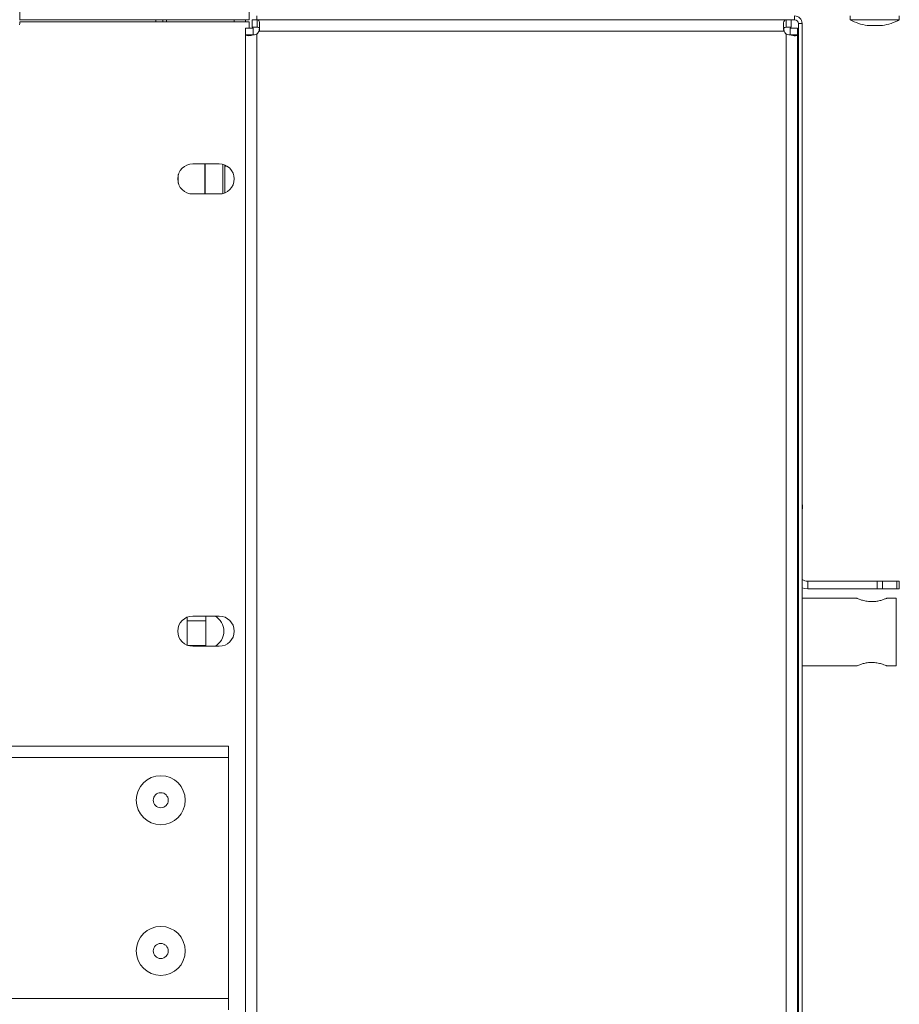
# Model space of a CAD drawing. Units: millimetres. Extents: x 209 to 21742, y -58 to 5682.
# Drawn here: x 18421 to 18655, y 3978 to 4239 of the extents above; entities that cross this region are included whole.
import ezdxf

# ---------------------------------------------------------------- set-up
doc = ezdxf.new("R2010")
doc.units = ezdxf.units.MM

msp = doc.modelspace()

# ---------------------------------------------------------------- linework, layer by layer
at = {"color": 7, "linetype": 'Continuous', "lineweight": 15}
for p, q in [((18421.35, 4241.19), (18421.35, 4239.19)), ((18482.21, 4241.19), (18482.21, 4239.19)), ((18484.21, 4239.19), (18484.21, 4240.19)), ((18626.89, 4240.19), (18626.89, 4239.19)), ((18641.68, 4240.19), (18641.68, 4239.19)), ((18654.68, 4239.19), (18654.68, 4240.19)), ((18421.35, 4239.19), (18421.21, 4239.19)), ((18482.21, 4239.19), (18421.35, 4239.19)), ((18421.36, 4238.6), (18482.21, 4238.6)), ((18457.38, 4238.6), (18457.38, 4239.19)), ((18459.27, 4238.6), (18459.27, 4239.19)), ((18481.21, 4239.19), (18481.21, 4238.6)), ((18482.21, 4238.6), (18482.21, 4236.95)), ((18482.95, 4239.19), (18482.95, 4237.19)), ((18484.21, 4239.19), (18482.95, 4239.19)), ((18484.21, 4239.19), (18626.89, 4239.19)), ((18484.27, 4237.19), (18484.27, 4239.19)), ((18624.62, 4239.19), (18624.62, 4237.19)), ((18625.95, 4239.19), (18625.95, 4237.19)), ((18628.89, 4238.19), (18627.89, 4238.19)), ((18627.89, 4238.19), (18627.89, 3801.17)), ((18628.89, 4238.19), (18628.89, 3801.17)), ((18644.63, 4239.19), (18641.68, 4239.19)), ((18654.68, 4239.19), (18644.63, 4239.19)), ((18647.09, 4237.69), (18646.18, 4237.69)), ((18650.18, 4237.69), (18647.09, 4237.69)), ((18481.21, 4236.95), (18483.21, 4236.95)), ((18481.21, 4236.95), (18481.21, 4235.22)), ((18481.21, 4235.22), (18481.21, 3804.69)), ((18481.21, 4235.22), (18483.21, 4235.22)), ((18484.27, 4237.19), (18482.95, 4237.19)), ((18483.21, 4236.95), (18483.21, 4235.22)), ((18484.21, 4235.4), (18484.21, 3804.51)), ((18624.1, 4236.19), (18484.8, 4236.19)), ((18625.95, 4237.19), (18624.62, 4237.19)), ((18624.69, 4235.4), (18624.69, 3804.51)), ((18625.69, 4235.22), (18625.69, 4236.95)), ((18627.69, 4236.95), (18625.69, 4236.95)), ((18627.69, 4235.22), (18625.69, 4235.22)), ((18627.69, 4235.22), (18627.69, 4236.95)), ((18627.69, 4235.22), (18627.69, 3804.69)), ((18467.21, 4200.95), (18474.21, 4200.95)), ((18470.37, 4200.95), (18470.37, 4192.95)), ((18470.54, 4192.95), (18470.54, 4200.95)), ((18475.71, 4200.66), (18475.71, 4193.24)), ((18475.71, 4200.32), (18476.36, 4200.32)), ((18463.37, 4198.09), (18463.37, 4195.81)), ((18474.21, 4192.95), (18467.21, 4192.95)), ((18627.89, 4116.94), (18627.69, 4116.94)), ((18629.02, 4110.38), (18628.89, 4110.45)), ((18628.89, 4109.42), (18629.02, 4109.5)), ((18629.02, 4110.38), (18629.02, 4109.5)), ((18627.69, 4089.08), (18627.89, 4088.94)), ((18630.39, 4090.18), (18630.39, 4088.18)), ((18630.39, 4090.18), (18648.81, 4090.18)), ((18648.81, 4090.18), (18648.81, 4088.18)), ((18648.81, 4090.18), (18650.22, 4090.18)), ((18650.22, 4090.18), (18650.22, 4088.18)), ((18650.22, 4090.18), (18654.05, 4090.18)), ((18654.05, 4090.18), (18654.05, 4088.18)), ((18654.05, 4090.18), (18654.64, 4090.18)), ((18654.64, 4090.18), (18654.64, 4088.18)), ((18630.39, 4088.18), (18648.81, 4088.18)), ((18648.81, 4088.18), (18650.22, 4088.18)), ((18650.22, 4088.18), (18654.05, 4088.18)), ((18654.05, 4088.18), (18654.64, 4088.18)), ((18643.44, 4085.72), (18628.89, 4085.72)), ((18653.89, 4085.72), (18651.39, 4085.72)), ((18653.89, 4067.72), (18653.89, 4085.72)), ((18465.71, 4080.66), (18465.71, 4079.7)), ((18467.21, 4080.95), (18474.21, 4080.95)), ((18470.71, 4080.95), (18470.71, 4079.7)), ((18627.89, 4082.22), (18627.69, 4082.22)), ((18465.71, 4079.7), (18470.71, 4079.7)), ((18465.71, 4079.7), (18465.71, 4073.24)), ((18470.71, 4073.17), (18470.71, 4079.7)), ((18627.89, 4073.56), (18627.69, 4075.46)), ((18465.89, 4073.17), (18470.71, 4073.17)), ((18474.21, 4072.95), (18467.21, 4072.95)), ((18468.9, 4072.95), (18468.51, 4073.17)), ((18627.69, 4067.78), (18627.89, 4069.68)), ((18628.89, 4067.72), (18643.44, 4067.72)), ((18651.39, 4067.72), (18653.89, 4067.72)), ((18627.71, 4050.45), (18627.69, 4050.45)), ((18627.71, 4050.24), (18627.69, 4050.24)), ((18627.71, 4050.24), (18627.71, 4050.45)), ((18627.71, 4032.24), (18627.71, 4050.24)), ((18476.71, 4046.45), (17524.71, 4046.45)), ((18476.71, 4043.45), (18476.71, 4046.45)), ((18476.71, 4043.45), (17524.71, 4043.45)), ((18476.71, 4043.45), (18476.71, 3979.45)), ((18627.69, 4032.24), (18627.71, 4032.24)), ((18476.71, 3979.45), (17524.71, 3979.45)), ((18476.71, 3976.45), (18476.71, 3979.45))]:
    msp.add_line(p, q, dxfattribs=at)
at = {"color": 8, "linetype": 'Continuous', "lineweight": 15}
for p, q in [((18460.21, 4238.6), (18460.21, 4239.19)), ((18478.21, 4239.19), (18478.21, 4238.6)), ((18475.21, 4193.08), (18475.21, 4200.82)), ((18627.89, 4116.35), (18627.69, 4116.35)), ((18627.89, 4112.52), (18627.69, 4112.52)), ((18627.89, 4111.11), (18627.69, 4111.11)), ((18627.89, 4092.68), (18627.69, 4092.68))]:
    msp.add_line(p, q, dxfattribs=at)
at = {"color": 7, "linetype": 'Continuous', "lineweight": 15, "flags": 128}
msp.add_lwpolyline([(18628.89, 4088.44), (18629.51, 4088.27), (18630.39, 4088.18)], dxfattribs=at)
at = {"color": 7, "linetype": 'Continuous', "lineweight": 15}
for centre, radius in [((18458.71, 4032.1), 6.5), ((18458.71, 4032.1), 2), ((18458.71, 3992.1), 6.5), ((18458.71, 3992.1), 2)]:
    msp.add_circle(centre, radius, dxfattribs=at)
for centre, radius, start, end in [((18626.89, 4238.19), 2, 0, 90), ((18419.36, 4238.6), 2, 337.8404, 0), ((18626.89, 4238.19), 1, 0, 90), ((18647.49, 4249.11), 11.49, 239.6542, 263.4759), ((18648.88, 4249.11), 11.49, 276.5241, 300.3458), ((18482.95, 4236.95), 2, 309.086, 337.6362), ((18625.95, 4236.95), 2, 202.3638, 230.914), ((18467.21, 4196.95), 4, 90, 270), ((18474.21, 4196.95), 4, 270, 90), ((18630.39, 4092.68), 2.5, 233.1301, 270), ((18467.21, 4076.95), 4, 90, 270), ((18470.96, 4076.95), 4.5, 297.266, 62.734), ((18474.21, 4076.95), 4, 270, 90)]:
    msp.add_arc(centre, radius, start, end, dxfattribs=at)
for points, knots in [([(18484.27, 4239.19), (18484.36, 4239.18), (18484.52, 4239.16), (18484.71, 4238.97), (18484.85, 4238.7), (18484.95, 4238.26), (18484.94, 4237.66), (18484.88, 4236.9), (18484.82, 4236.44), (18484.8, 4236.19)], [0, 0, 0, 0, 0.141409, 0.271421, 0.390723, 0.500205, 0.710789, 0.84556, 1, 1, 1, 1]), ([(18624.1, 4236.19), (18624.07, 4236.43), (18624.01, 4236.89), (18623.95, 4237.64), (18623.93, 4238.4), (18624.13, 4238.9), (18624.37, 4239.15), (18624.54, 4239.18), (18624.62, 4239.19)], [0, 0, 0, 0, 0.150675, 0.284223, 0.500283, 0.717984, 0.850812, 1, 1, 1, 1]), ([(18484.21, 4235.4), (18483.99, 4235.34), (18483.57, 4235.21), (18482.83, 4235.03), (18482.07, 4234.91), (18481.53, 4234.99), (18481.26, 4235.1), (18481.22, 4235.18), (18481.21, 4235.22)], [0, 0, 0, 0, 0.143315, 0.274243, 0.500007, 0.712104, 0.846557, 1, 1, 1, 1]), ([(18484.27, 4237.19), (18484.42, 4237.18), (18484.64, 4237.17), (18484.85, 4237.04), (18484.92, 4236.92), (18484.94, 4236.84), (18484.94, 4236.79), (18484.94, 4236.79)], [0, 0, 0, 0, 0.509801, 0.703213, 0.862778, 0.99414, 1, 1, 1, 1]), ([(18484.92, 4236.64), (18484.91, 4236.57), (18484.88, 4236.43), (18484.82, 4236.28), (18484.8, 4236.19)], [0, 0, 0, 0, 0.4600686, 1, 1, 1, 1]), ([(18623.95, 4236.78), (18623.95, 4236.78), (18623.94, 4236.83), (18623.97, 4236.92), (18624.05, 4237.03), (18624.25, 4237.16), (18624.47, 4237.18), (18624.62, 4237.19)], [0, 0, 0, 0, 0.015496, 0.150792, 0.298423, 0.486531, 1, 1, 1, 1]), ([(18624.1, 4236.19), (18624.07, 4236.27), (18624.01, 4236.42), (18623.98, 4236.57), (18623.96, 4236.63)], [0, 0, 0, 0, 0.537748, 1, 1, 1, 1]), ([(18627.69, 4235.22), (18627.67, 4235.18), (18627.64, 4235.09), (18627.38, 4234.97), (18626.85, 4234.91), (18626.09, 4235.04), (18625.36, 4235.22), (18624.92, 4235.34), (18624.69, 4235.4)], [0, 0, 0, 0, 0.146621, 0.278763, 0.500227, 0.714393, 0.848208, 1, 1, 1, 1]), ([(18643.44, 4085.7), (18643.42, 4085.7), (18643.38, 4085.72), (18643.72, 4085.57), (18644.42, 4085.3), (18645.48, 4084.97), (18646.78, 4084.77), (18648.11, 4084.78), (18649.31, 4084.98), (18650.33, 4085.29), (18651.09, 4085.59), (18651.37, 4085.71), (18651.38, 4085.72), (18651.39, 4085.72)], [0, 0, 0, 0, 0.039865, 0.1370989, 0.2374247, 0.3458385, 0.4566656, 0.5580636, 0.6534526, 0.7550032, 0.8654111, 0.9743648, 1, 1, 1, 1]), ([(18651.39, 4067.72), (18651.35, 4067.74), (18651.27, 4067.77), (18650.65, 4068.03), (18649.71, 4068.35), (18648.47, 4068.62), (18647.12, 4068.69), (18645.87, 4068.54), (18644.78, 4068.26), (18643.92, 4067.95), (18643.42, 4067.74), (18643.43, 4067.74), (18643.44, 4067.74)], [0, 0, 0, 0, 0.100533, 0.200871, 0.306328, 0.417783, 0.523274, 0.61939, 0.717741, 0.825666, 0.936673, 1, 1, 1, 1])]:
    msp.add_open_spline(points, degree=3, knots=knots, dxfattribs=at)

doc.saveas('drawing.dxf')
